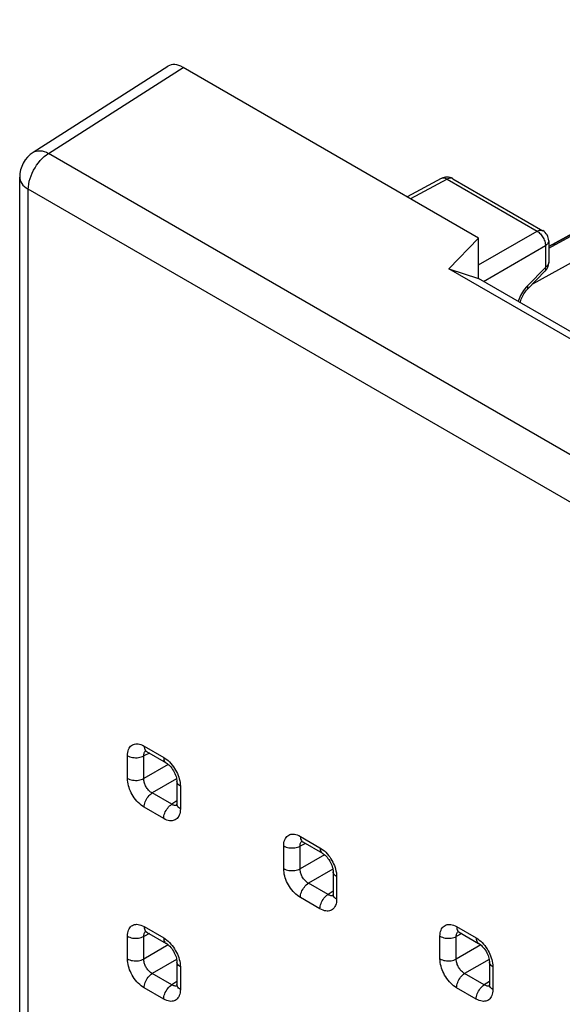
# Model space of a CAD drawing. Units: millimetres. Extents: x -32 to 11.9, y -36.5 to 24.
# Drawn here: x -32 to -22.8, y 0.8 to 17.5 of the extents above; entities that cross this region are included whole.
import ezdxf

# ---------------------------------------------------------------- set-up
doc = ezdxf.new("R2010")
doc.units = ezdxf.units.MM
doc.header["$LTSCALE"] = 16.335
doc.layers.get('0').update_dxf_attribs({"linetype": 'CONTINUOUS'})
doc.layers.add('ASSI', color=7, linetype='CONTINUOUS')
doc.layers.add('RACCORDO', color=7, linetype='CONTINUOUS')

msp = doc.modelspace()

# ---------------------------------------------------------------- linework, layer by layer
at = {"color": 7, "linetype": 'CONTINUOUS'}
for p, q in [((-31.777, 15.206), (-29.492, 16.667)), ((-24.221, 13.751), (-29.235, 16.646)), ((-32.007, -27.367), (-32.007, 14.784)), ((-24.221, 13.751), (-24.723, 13.229)), ((-24.221, 13.066), (-24.221, 13.751)), ((-20.127, 10.575), (-24.723, 13.229)), ((-24.723, 13.229), (-24.221, 13.066)), ((-19.991, 10.624), (-24.221, 13.066))]:
    msp.add_line(p, q, dxfattribs=at)
at = {"color": 250, "linetype": 'CONTINUOUS'}
for p, q in [((-31.516, 15.187), (-29.235, 16.646)), ((-16.648, 6.603), (-31.516, 15.187)), ((-31.861, -27.571), (-31.861, 14.58)), ((-16.993, 5.996), (-31.861, 14.58))]:
    msp.add_line(p, q, dxfattribs=at)
for points in [[(-31.777, 15.206), (-31.756, 15.217), (-31.727, 15.227), (-31.696, 15.233), (-31.662, 15.233), (-31.627, 15.229), (-31.591, 15.219), (-31.554, 15.206), (-31.516, 15.187)], [(-31.861, 14.58), (-31.859, 14.623), (-31.853, 14.668), (-31.844, 14.714), (-31.831, 14.761), (-31.815, 14.808), (-31.795, 14.855), (-31.773, 14.901), (-31.747, 14.945), (-31.72, 14.988), (-31.689, 15.029), (-31.657, 15.068), (-31.623, 15.103), (-31.589, 15.135), (-31.553, 15.163), (-31.516, 15.187)], [(-32.007, 14.784), (-32.006, 14.765), (-32, 14.736), (-31.989, 14.707), (-31.972, 14.678), (-31.951, 14.651), (-31.925, 14.626), (-31.895, 14.602), (-31.861, 14.58)]]:
    msp.add_lwpolyline(points, dxfattribs=at)
at = {"color": 7, "linetype": 'CONTINUOUS'}
msp.add_arc((-31.507, 14.784), 0.5, 122.5993, 180.0013, dxfattribs=at)
msp.add_ellipse((-29.235, 16.238), major_axis=(-0.25, 0.433), ratio=0.576936, start_param=-0.785104, end_param=0.026161, dxfattribs=at)
at = {"layer": 'ASSI', "color": 7, "linetype": 'CONTINUOUS'}
for p, q in [((-20.643, 14.913), (-22.937, 13.653)), ((-24.853, 14.762), (-25.432, 14.45)), ((-24.658, 14.759), (-23.131, 13.877)), ((-23.031, 13.704), (-23.031, 13.335)), ((-22.933, 13.655), (-23.031, 13.609)), ((-23.088, 13.195), (-23.391, 12.884))]:
    msp.add_line(p, q, dxfattribs=at)
at = {"layer": 'ASSI', "color": 250, "linetype": 'CONTINUOUS'}
for p, q in [((-24.756, 14.751), (-25.375, 14.417)), ((-24.849, 14.764), (-24.853, 14.762)), ((-24.756, 14.751), (-23.228, 13.869)), ((-24.658, 14.759), (-24.662, 14.761)), ((-23.031, 13.579), (-21.207, 14.586)), ((-23.301, 12.976), (-20.547, 14.497)), ((-24.221, 13.295), (-23.228, 13.869)), ((-24.137, 13.017), (-23.087, 13.624)), ((-23.087, 13.624), (-23.087, 13.255)), ((-23.087, 13.255), (-23.39, 12.943)), ((-23.543, 12.694), (-23.548, 12.677))]:
    msp.add_line(p, q, dxfattribs=at)
at = {"layer": 'ASSI', "color": 7, "linetype": 'CONTINUOUS'}
for points in [[(-23.02, 13.614), (-16.549, 17.168), (-16.478, 17.206), (-16.406, 17.243), (-16.334, 17.28), (-16.262, 17.316), (-16.189, 17.352), (-16.116, 17.387), (-16.043, 17.421), (-15.97, 17.455)], [(-23.512, 12.656), (-23.508, 12.673), (-23.502, 12.694), (-23.495, 12.716), (-23.486, 12.739), (-23.476, 12.762), (-23.464, 12.785), (-23.451, 12.807), (-23.437, 12.828), (-23.422, 12.848), (-23.407, 12.866), (-23.391, 12.884)]]:
    msp.add_lwpolyline(points, dxfattribs=at)
at = {"layer": 'ASSI', "color": 250, "linetype": 'CONTINUOUS'}
for points in [[(-24.756, 14.751), (-24.77, 14.758), (-24.784, 14.764), (-24.798, 14.768), (-24.812, 14.77), (-24.825, 14.77), (-24.837, 14.768), (-24.848, 14.764)], [(-24.662, 14.761), (-24.674, 14.766), (-24.686, 14.768), (-24.699, 14.768), (-24.712, 14.767), (-24.726, 14.763), (-24.741, 14.758), (-24.756, 14.751)], [(-23.228, 13.869), (-23.214, 13.876), (-23.199, 13.881), (-23.185, 13.885), (-23.172, 13.887), (-23.159, 13.886), (-23.146, 13.884), (-23.135, 13.88), (-23.131, 13.877)], [(-23.228, 13.869), (-23.214, 13.86), (-23.199, 13.849), (-23.185, 13.837), (-23.171, 13.823), (-23.157, 13.807), (-23.145, 13.791), (-23.133, 13.774), (-23.123, 13.755), (-23.113, 13.736), (-23.105, 13.717), (-23.098, 13.698), (-23.093, 13.679), (-23.09, 13.66), (-23.087, 13.642), (-23.087, 13.624)], [(-23.031, 13.704), (-23.031, 13.699), (-23.033, 13.687), (-23.037, 13.676), (-23.043, 13.664), (-23.051, 13.653), (-23.061, 13.643), (-23.073, 13.633), (-23.087, 13.624)], [(-23.088, 13.195), (-23.086, 13.196), (-23.082, 13.203), (-23.08, 13.211), (-23.079, 13.22), (-23.08, 13.23), (-23.083, 13.242), (-23.087, 13.255)], [(-23.031, 13.335), (-23.031, 13.33), (-23.033, 13.318), (-23.037, 13.306), (-23.043, 13.295), (-23.051, 13.284), (-23.061, 13.273), (-23.073, 13.264), (-23.087, 13.255)], [(-23.437, 12.889), (-23.457, 12.862), (-23.476, 12.833)], [(-23.39, 12.943), (-23.414, 12.917), (-23.437, 12.889)], [(-23.391, 12.884), (-23.386, 12.892), (-23.383, 12.902), (-23.383, 12.914), (-23.385, 12.928), (-23.39, 12.943)], [(-23.476, 12.833), (-23.493, 12.804), (-23.508, 12.776), (-23.521, 12.748), (-23.533, 12.721), (-23.543, 12.694)]]:
    msp.add_lwpolyline(points, dxfattribs=at)
at = {"layer": 'ASSI', "color": 7, "linetype": 'CONTINUOUS'}
for centre, start, end in [((-24.758, 14.586), 59.9984, 118.2825), ((-23.231, 13.704), 359.9895, 59.9984), ((-23.231, 13.335), 315.73, 0.0272)]:
    msp.add_arc(centre, 0.2, start, end, dxfattribs=at)
at = {"layer": 'RACCORDO', "color": 250, "linetype": 'CONTINUOUS'}
for p, q in [((-29.807, 5.017), (-29.901, 4.97)), ((-29.896, 5.136), (-29.564, 4.944)), ((-30.179, 4.588), (-30.179, 4.973)), ((-29.901, 4.586), (-29.901, 4.97)), ((-29.486, 4.826), (-29.901, 4.586)), ((-29.344, 4.581), (-29.76, 4.341)), ((-29.281, 4.454), (-29.281, 4.07)), ((-29.427, 4.149), (-29.76, 4.341)), ((-29.34, 4.207), (-29.427, 4.149)), ((-29.564, 3.907), (-29.896, 4.099)), ((-29.379, 4.129), (-29.39, 4.132)), ((-27.245, 3.605), (-26.912, 3.413)), ((-27.527, 3.057), (-27.527, 3.442)), ((-27.156, 3.486), (-27.25, 3.439)), ((-27.25, 3.055), (-27.25, 3.439)), ((-26.834, 3.294), (-27.25, 3.055)), ((-26.693, 3.05), (-27.108, 2.81)), ((-26.629, 2.923), (-26.629, 2.539)), ((-26.775, 2.618), (-27.108, 2.81)), ((-26.688, 2.676), (-26.775, 2.618)), ((-26.912, 2.376), (-27.245, 2.568)), ((-26.727, 2.598), (-26.738, 2.601)), ((-29.896, 2.074), (-29.564, 1.882)), ((-24.593, 2.074), (-24.26, 1.882)), ((-30.179, 1.527), (-30.179, 1.911)), ((-29.807, 1.955), (-29.901, 1.908)), ((-29.901, 1.524), (-29.901, 1.908)), ((-24.876, 1.526), (-24.876, 1.911)), ((-24.504, 1.955), (-24.598, 1.908)), ((-24.598, 1.524), (-24.598, 1.908)), ((-29.486, 1.764), (-29.901, 1.524)), ((-24.182, 1.763), (-24.598, 1.524)), ((-29.344, 1.519), (-29.76, 1.279)), ((-24.041, 1.519), (-24.457, 1.279)), ((-29.281, 1.392), (-29.281, 1.008)), ((-23.978, 1.392), (-23.978, 1.008)), ((-29.427, 1.087), (-29.76, 1.279)), ((-24.124, 1.087), (-24.457, 1.279)), ((-29.564, 0.845), (-29.896, 1.037)), ((-29.34, 1.145), (-29.427, 1.087)), ((-29.379, 1.068), (-29.39, 1.07)), ((-24.26, 0.845), (-24.593, 1.037)), ((-24.036, 1.144), (-24.124, 1.087)), ((-24.075, 1.067), (-24.087, 1.07))]:
    msp.add_line(p, q, dxfattribs=at)
at = {"layer": 'RACCORDO', "color": 7, "linetype": 'CONTINUOUS'}
for p, q in [((-29.855, 5.044), (-29.522, 4.852)), ((-29.34, 4.536), (-29.34, 4.151)), ((-29.343, 4.122), (-29.343, 4.122)), ((-27.203, 3.513), (-26.871, 3.321)), ((-26.688, 3.005), (-26.688, 2.62)), ((-26.691, 2.591), (-26.691, 2.591)), ((-29.855, 1.982), (-29.522, 1.79)), ((-24.552, 1.982), (-24.219, 1.79)), ((-29.34, 1.474), (-29.34, 1.09)), ((-24.036, 1.474), (-24.036, 1.089)), ((-29.343, 1.06), (-29.343, 1.06)), ((-24.04, 1.06), (-24.04, 1.06))]:
    msp.add_line(p, q, dxfattribs=at)
at = {"layer": 'RACCORDO', "color": 250, "linetype": 'CONTINUOUS'}
for points in [[(-30.179, 4.973), (-30.178, 5.001), (-30.174, 5.028), (-30.169, 5.053), (-30.161, 5.077), (-30.151, 5.098), (-30.139, 5.117), (-30.125, 5.133), (-30.11, 5.146), (-30.093, 5.157), (-30.076, 5.165), (-30.057, 5.171), (-30.038, 5.174), (-30.017, 5.174), (-29.996, 5.173), (-29.973, 5.168), (-29.949, 5.16), (-29.923, 5.149), (-29.896, 5.136)], [(-29.901, 4.97), (-29.901, 4.984), (-29.9, 4.997), (-29.897, 5.01), (-29.894, 5.021), (-29.889, 5.032), (-29.883, 5.041), (-29.876, 5.049), (-29.872, 5.053)], [(-29.896, 5.136), (-29.895, 5.116), (-29.892, 5.097), (-29.886, 5.081), (-29.878, 5.066), (-29.868, 5.054), (-29.857, 5.045), (-29.855, 5.044)], [(-30.179, 4.973), (-30.16, 4.963), (-30.139, 4.955), (-30.116, 4.948), (-30.092, 4.943), (-30.067, 4.94), (-30.041, 4.939), (-30.016, 4.939), (-29.99, 4.942), (-29.966, 4.946), (-29.943, 4.953), (-29.921, 4.96), (-29.901, 4.97)], [(-29.564, 4.944), (-29.562, 4.923), (-29.559, 4.905), (-29.553, 4.888), (-29.545, 4.874), (-29.536, 4.862), (-29.524, 4.853), (-29.522, 4.852)], [(-29.564, 4.944), (-29.538, 4.927), (-29.513, 4.909), (-29.489, 4.889), (-29.464, 4.866), (-29.441, 4.841)], [(-29.441, 4.841), (-29.419, 4.814), (-29.398, 4.786), (-29.379, 4.757), (-29.361, 4.728), (-29.345, 4.699), (-29.331, 4.669), (-29.319, 4.639), (-29.308, 4.609)], [(-29.896, 4.099), (-29.922, 4.115), (-29.947, 4.133), (-29.971, 4.154), (-29.995, 4.177), (-30.019, 4.202), (-30.041, 4.228), (-30.062, 4.256), (-30.081, 4.285), (-30.099, 4.315), (-30.115, 4.344), (-30.129, 4.373), (-30.141, 4.403), (-30.152, 4.433), (-30.161, 4.463), (-30.168, 4.494), (-30.174, 4.525), (-30.177, 4.556), (-30.179, 4.588)], [(-30.179, 4.588), (-30.16, 4.579), (-30.139, 4.57), (-30.116, 4.564), (-30.092, 4.559), (-30.067, 4.556), (-30.041, 4.555), (-30.016, 4.555), (-29.99, 4.558), (-29.966, 4.562), (-29.943, 4.568), (-29.921, 4.576), (-29.901, 4.586)], [(-29.76, 4.341), (-29.773, 4.348), (-29.786, 4.357), (-29.799, 4.368), (-29.811, 4.379), (-29.823, 4.391), (-29.834, 4.404), (-29.845, 4.418), (-29.854, 4.433), (-29.863, 4.447), (-29.871, 4.462), (-29.878, 4.477), (-29.884, 4.492), (-29.889, 4.507), (-29.894, 4.522), (-29.897, 4.538), (-29.9, 4.554), (-29.901, 4.57), (-29.901, 4.586)], [(-29.281, 4.454), (-29.298, 4.465), (-29.312, 4.477), (-29.324, 4.491), (-29.332, 4.505), (-29.337, 4.519), (-29.339, 4.534), (-29.34, 4.536)], [(-29.308, 4.609), (-29.299, 4.579), (-29.292, 4.549), (-29.286, 4.518), (-29.283, 4.486), (-29.281, 4.454)], [(-29.896, 4.099), (-29.895, 4.12), (-29.892, 4.143), (-29.886, 4.166), (-29.878, 4.189), (-29.868, 4.212), (-29.857, 4.235), (-29.843, 4.257), (-29.828, 4.277), (-29.812, 4.296), (-29.795, 4.313), (-29.778, 4.328), (-29.76, 4.341)], [(-29.564, 3.907), (-29.562, 3.928), (-29.559, 3.951), (-29.553, 3.974), (-29.545, 3.997), (-29.536, 4.02), (-29.524, 4.043), (-29.511, 4.065), (-29.496, 4.085), (-29.48, 4.104), (-29.463, 4.121), (-29.445, 4.136), (-29.427, 4.149)], [(-29.281, 4.07), (-29.282, 4.041), (-29.286, 4.014), (-29.291, 3.989), (-29.299, 3.966), (-29.309, 3.945), (-29.321, 3.926), (-29.334, 3.91), (-29.35, 3.896), (-29.367, 3.885), (-29.384, 3.877), (-29.403, 3.872), (-29.422, 3.869), (-29.443, 3.868), (-29.464, 3.87), (-29.487, 3.875), (-29.511, 3.882), (-29.537, 3.893), (-29.564, 3.907)], [(-29.39, 4.132), (-29.402, 4.136), (-29.414, 4.141), (-29.427, 4.149)], [(-29.341, 4.132), (-29.348, 4.13), (-29.358, 4.129), (-29.368, 4.128), (-29.379, 4.129)], [(-29.281, 4.07), (-29.298, 4.081), (-29.312, 4.093), (-29.324, 4.106), (-29.332, 4.12), (-29.337, 4.135), (-29.339, 4.149), (-29.34, 4.151)], [(-27.527, 3.442), (-27.526, 3.47), (-27.523, 3.497), (-27.517, 3.522), (-27.509, 3.546), (-27.499, 3.567), (-27.488, 3.586), (-27.474, 3.602), (-27.458, 3.615), (-27.442, 3.626), (-27.424, 3.634), (-27.406, 3.64), (-27.386, 3.643), (-27.366, 3.643), (-27.344, 3.641), (-27.321, 3.637), (-27.297, 3.629), (-27.272, 3.618), (-27.245, 3.605)], [(-27.25, 3.439), (-27.249, 3.453), (-27.248, 3.466), (-27.246, 3.479), (-27.242, 3.49), (-27.237, 3.501), (-27.232, 3.51), (-27.225, 3.518), (-27.221, 3.522)], [(-27.245, 3.605), (-27.244, 3.585), (-27.24, 3.566), (-27.234, 3.55), (-27.227, 3.535), (-27.217, 3.523), (-27.205, 3.514), (-27.203, 3.513)], [(-27.527, 3.442), (-27.508, 3.432), (-27.487, 3.424), (-27.464, 3.417), (-27.44, 3.412), (-27.415, 3.409), (-27.389, 3.408), (-27.364, 3.408), (-27.339, 3.411), (-27.314, 3.415), (-27.291, 3.422), (-27.269, 3.429), (-27.25, 3.439)], [(-26.912, 3.413), (-26.911, 3.392), (-26.907, 3.374), (-26.902, 3.357), (-26.894, 3.343), (-26.884, 3.331), (-26.872, 3.322), (-26.871, 3.321)], [(-26.912, 3.413), (-26.886, 3.396), (-26.861, 3.378), (-26.837, 3.358), (-26.813, 3.335), (-26.789, 3.31)], [(-26.789, 3.31), (-26.767, 3.283), (-26.746, 3.255), (-26.727, 3.226), (-26.709, 3.197), (-26.694, 3.168), (-26.68, 3.138), (-26.667, 3.108), (-26.656, 3.078)], [(-27.527, 3.057), (-27.508, 3.048), (-27.487, 3.039), (-27.464, 3.033), (-27.44, 3.028), (-27.415, 3.025), (-27.389, 3.024), (-27.364, 3.024), (-27.339, 3.027), (-27.314, 3.031), (-27.291, 3.037), (-27.269, 3.045), (-27.25, 3.055)], [(-27.245, 2.568), (-27.27, 2.584), (-27.295, 2.602), (-27.32, 2.623), (-27.344, 2.646), (-27.367, 2.671), (-27.389, 2.697), (-27.41, 2.725), (-27.43, 2.754), (-27.447, 2.784), (-27.463, 2.813), (-27.477, 2.842), (-27.489, 2.872), (-27.5, 2.902), (-27.509, 2.932), (-27.517, 2.963), (-27.522, 2.994), (-27.526, 3.025), (-27.527, 3.057)], [(-27.108, 2.81), (-27.121, 2.817), (-27.134, 2.826), (-27.147, 2.837), (-27.159, 2.848), (-27.171, 2.86), (-27.182, 2.873), (-27.193, 2.887), (-27.203, 2.902), (-27.212, 2.916), (-27.219, 2.931), (-27.226, 2.946), (-27.232, 2.961), (-27.238, 2.976), (-27.242, 2.991), (-27.245, 3.007), (-27.248, 3.022), (-27.249, 3.039), (-27.25, 3.055)], [(-26.656, 3.078), (-26.647, 3.048), (-26.64, 3.018), (-26.634, 2.987), (-26.631, 2.955), (-26.629, 2.923)], [(-26.629, 2.923), (-26.646, 2.934), (-26.66, 2.946), (-26.672, 2.96), (-26.68, 2.973), (-26.686, 2.988), (-26.688, 3.003), (-26.688, 3.005)], [(-27.245, 2.568), (-27.244, 2.589), (-27.24, 2.612), (-27.234, 2.635), (-27.227, 2.658), (-27.217, 2.681), (-27.205, 2.704), (-27.192, 2.726), (-27.177, 2.746), (-27.161, 2.765), (-27.144, 2.782), (-27.126, 2.797), (-27.108, 2.81)], [(-26.912, 2.376), (-26.911, 2.397), (-26.907, 2.42), (-26.902, 2.443), (-26.894, 2.466), (-26.884, 2.489), (-26.872, 2.512), (-26.859, 2.534), (-26.844, 2.554), (-26.828, 2.573), (-26.811, 2.59), (-26.793, 2.605), (-26.775, 2.618)], [(-26.629, 2.539), (-26.63, 2.51), (-26.634, 2.483), (-26.639, 2.458), (-26.647, 2.435), (-26.657, 2.413), (-26.669, 2.395), (-26.683, 2.379), (-26.698, 2.365), (-26.715, 2.354), (-26.732, 2.346), (-26.751, 2.341), (-26.77, 2.338), (-26.791, 2.337), (-26.812, 2.339), (-26.835, 2.344), (-26.86, 2.351), (-26.885, 2.362), (-26.912, 2.376)], [(-26.738, 2.601), (-26.75, 2.605), (-26.763, 2.61), (-26.775, 2.618)], [(-26.689, 2.601), (-26.697, 2.599), (-26.706, 2.598), (-26.717, 2.597), (-26.727, 2.598)], [(-26.629, 2.539), (-26.646, 2.55), (-26.66, 2.562), (-26.672, 2.575), (-26.68, 2.589), (-26.686, 2.604), (-26.688, 2.618), (-26.688, 2.62)], [(-30.179, 1.911), (-30.178, 1.94), (-30.174, 1.967), (-30.169, 1.992), (-30.161, 2.015), (-30.151, 2.036), (-30.139, 2.055), (-30.125, 2.071), (-30.11, 2.085), (-30.093, 2.095), (-30.076, 2.104), (-30.057, 2.109), (-30.038, 2.112), (-30.017, 2.113), (-29.996, 2.111), (-29.973, 2.106), (-29.949, 2.098), (-29.923, 2.088), (-29.896, 2.074)], [(-29.896, 2.074), (-29.895, 2.054), (-29.892, 2.035), (-29.886, 2.019), (-29.878, 2.004), (-29.868, 1.993), (-29.857, 1.983), (-29.855, 1.982)], [(-24.876, 1.911), (-24.875, 1.939), (-24.871, 1.966), (-24.866, 1.991), (-24.858, 2.015), (-24.848, 2.036), (-24.836, 2.055), (-24.822, 2.071), (-24.807, 2.084), (-24.79, 2.095), (-24.773, 2.103), (-24.754, 2.109), (-24.735, 2.112), (-24.714, 2.112), (-24.693, 2.11), (-24.67, 2.106), (-24.645, 2.098), (-24.62, 2.087), (-24.593, 2.074)], [(-24.593, 2.074), (-24.592, 2.054), (-24.588, 2.035), (-24.583, 2.018), (-24.575, 2.004), (-24.565, 1.992), (-24.553, 1.983), (-24.552, 1.982)], [(-30.179, 1.911), (-30.16, 1.901), (-30.139, 1.893), (-30.116, 1.886), (-30.092, 1.881), (-30.067, 1.878), (-30.041, 1.877), (-30.016, 1.878), (-29.99, 1.88), (-29.966, 1.885), (-29.943, 1.891), (-29.921, 1.899), (-29.901, 1.908)], [(-29.901, 1.908), (-29.901, 1.922), (-29.9, 1.935), (-29.897, 1.948), (-29.894, 1.959), (-29.889, 1.97), (-29.883, 1.979), (-29.876, 1.987), (-29.872, 1.991)], [(-29.564, 1.882), (-29.562, 1.862), (-29.559, 1.843), (-29.553, 1.827), (-29.545, 1.812), (-29.536, 1.801), (-29.524, 1.791), (-29.522, 1.79)], [(-29.564, 1.882), (-29.538, 1.866), (-29.513, 1.847), (-29.489, 1.827), (-29.464, 1.804), (-29.441, 1.779)], [(-24.876, 1.911), (-24.857, 1.901), (-24.835, 1.893), (-24.812, 1.886), (-24.788, 1.881), (-24.763, 1.878), (-24.738, 1.877), (-24.712, 1.877), (-24.687, 1.88), (-24.663, 1.884), (-24.639, 1.891), (-24.618, 1.898), (-24.598, 1.908)], [(-24.598, 1.908), (-24.598, 1.922), (-24.596, 1.935), (-24.594, 1.948), (-24.59, 1.959), (-24.586, 1.97), (-24.58, 1.979), (-24.573, 1.987), (-24.569, 1.991)], [(-24.26, 1.882), (-24.259, 1.861), (-24.256, 1.843), (-24.25, 1.826), (-24.242, 1.812), (-24.232, 1.8), (-24.221, 1.791), (-24.219, 1.79)], [(-24.26, 1.882), (-24.235, 1.865), (-24.21, 1.847), (-24.185, 1.827), (-24.161, 1.804), (-24.138, 1.778)], [(-29.441, 1.779), (-29.419, 1.752), (-29.398, 1.725), (-29.379, 1.695), (-29.361, 1.666), (-29.345, 1.637), (-29.331, 1.607), (-29.319, 1.578), (-29.308, 1.548)], [(-24.138, 1.778), (-24.116, 1.752), (-24.095, 1.724), (-24.075, 1.695), (-24.058, 1.666), (-24.042, 1.636), (-24.028, 1.607), (-24.016, 1.577), (-24.005, 1.547)], [(-29.896, 1.037), (-29.922, 1.053), (-29.947, 1.072), (-29.971, 1.092), (-29.995, 1.115), (-30.019, 1.14), (-30.041, 1.167), (-30.062, 1.194), (-30.081, 1.223), (-30.099, 1.253), (-30.115, 1.282), (-30.129, 1.312), (-30.141, 1.341), (-30.152, 1.371), (-30.161, 1.401), (-30.168, 1.432), (-30.174, 1.463), (-30.177, 1.495), (-30.179, 1.527)], [(-30.179, 1.527), (-30.16, 1.517), (-30.139, 1.509), (-30.116, 1.502), (-30.092, 1.497), (-30.067, 1.494), (-30.041, 1.493), (-30.016, 1.493), (-29.99, 1.496), (-29.966, 1.5), (-29.943, 1.507), (-29.921, 1.514), (-29.901, 1.524)], [(-29.76, 1.279), (-29.773, 1.287), (-29.786, 1.296), (-29.799, 1.306), (-29.811, 1.317), (-29.823, 1.33), (-29.834, 1.343), (-29.845, 1.357), (-29.854, 1.371), (-29.863, 1.386), (-29.871, 1.4), (-29.878, 1.415), (-29.884, 1.43), (-29.889, 1.445), (-29.894, 1.46), (-29.897, 1.476), (-29.9, 1.492), (-29.901, 1.508), (-29.901, 1.524)], [(-29.308, 1.548), (-29.299, 1.518), (-29.292, 1.487), (-29.286, 1.456), (-29.283, 1.424), (-29.281, 1.392)], [(-24.876, 1.526), (-24.857, 1.517), (-24.835, 1.508), (-24.812, 1.502), (-24.788, 1.497), (-24.763, 1.494), (-24.738, 1.493), (-24.712, 1.493), (-24.687, 1.496), (-24.663, 1.5), (-24.639, 1.506), (-24.618, 1.514), (-24.598, 1.524)], [(-24.593, 1.037), (-24.619, 1.053), (-24.644, 1.071), (-24.668, 1.092), (-24.692, 1.115), (-24.716, 1.14), (-24.738, 1.166), (-24.759, 1.194), (-24.778, 1.223), (-24.796, 1.253), (-24.811, 1.282), (-24.825, 1.311), (-24.838, 1.341), (-24.849, 1.371), (-24.858, 1.401), (-24.865, 1.432), (-24.871, 1.463), (-24.874, 1.494), (-24.876, 1.526)], [(-24.457, 1.279), (-24.47, 1.286), (-24.483, 1.295), (-24.495, 1.306), (-24.508, 1.317), (-24.52, 1.329), (-24.531, 1.342), (-24.541, 1.356), (-24.551, 1.371), (-24.56, 1.385), (-24.568, 1.4), (-24.575, 1.415), (-24.581, 1.43), (-24.586, 1.445), (-24.59, 1.46), (-24.594, 1.476), (-24.596, 1.491), (-24.598, 1.508), (-24.598, 1.524)], [(-24.005, 1.547), (-23.996, 1.517), (-23.988, 1.487), (-23.983, 1.456), (-23.979, 1.424), (-23.978, 1.392)], [(-29.281, 1.392), (-29.298, 1.403), (-29.312, 1.416), (-29.324, 1.429), (-29.332, 1.443), (-29.337, 1.457), (-29.339, 1.472), (-29.34, 1.474)], [(-23.978, 1.392), (-23.995, 1.403), (-24.009, 1.415), (-24.02, 1.429), (-24.029, 1.442), (-24.034, 1.457), (-24.036, 1.472), (-24.036, 1.474)], [(-29.896, 1.037), (-29.895, 1.059), (-29.892, 1.081), (-29.886, 1.104), (-29.878, 1.127), (-29.868, 1.151), (-29.857, 1.173), (-29.843, 1.195), (-29.828, 1.216), (-29.812, 1.235), (-29.795, 1.252), (-29.778, 1.267), (-29.76, 1.279)], [(-24.593, 1.037), (-24.592, 1.058), (-24.588, 1.081), (-24.583, 1.104), (-24.575, 1.127), (-24.565, 1.15), (-24.553, 1.173), (-24.54, 1.195), (-24.525, 1.215), (-24.509, 1.234), (-24.492, 1.251), (-24.475, 1.266), (-24.457, 1.279)], [(-29.564, 0.845), (-29.562, 0.866), (-29.559, 0.889), (-29.553, 0.912), (-29.545, 0.935), (-29.536, 0.959), (-29.524, 0.981), (-29.511, 1.003), (-29.496, 1.024), (-29.48, 1.043), (-29.463, 1.06), (-29.445, 1.074), (-29.427, 1.087)], [(-29.281, 1.008), (-29.282, 0.979), (-29.286, 0.952), (-29.291, 0.927), (-29.299, 0.904), (-29.309, 0.883), (-29.321, 0.864), (-29.334, 0.848), (-29.35, 0.834), (-29.367, 0.823), (-29.384, 0.815), (-29.403, 0.81), (-29.422, 0.807), (-29.443, 0.806), (-29.464, 0.808), (-29.487, 0.813), (-29.511, 0.821), (-29.537, 0.831), (-29.564, 0.845)], [(-29.39, 1.07), (-29.402, 1.074), (-29.414, 1.08), (-29.427, 1.087)], [(-29.341, 1.07), (-29.348, 1.068), (-29.358, 1.067), (-29.368, 1.067), (-29.379, 1.068)], [(-29.281, 1.008), (-29.298, 1.019), (-29.312, 1.031), (-29.324, 1.045), (-29.332, 1.059), (-29.337, 1.073), (-29.339, 1.088), (-29.34, 1.09)], [(-24.26, 0.845), (-24.259, 0.866), (-24.256, 0.889), (-24.25, 0.912), (-24.242, 0.935), (-24.232, 0.958), (-24.221, 0.981), (-24.207, 1.003), (-24.192, 1.023), (-24.176, 1.042), (-24.159, 1.059), (-24.142, 1.074), (-24.124, 1.087)], [(-23.978, 1.008), (-23.979, 0.979), (-23.982, 0.952), (-23.988, 0.927), (-23.996, 0.904), (-24.006, 0.882), (-24.017, 0.864), (-24.031, 0.848), (-24.047, 0.834), (-24.063, 0.823), (-24.081, 0.815), (-24.099, 0.81), (-24.119, 0.807), (-24.139, 0.806), (-24.161, 0.808), (-24.184, 0.813), (-24.208, 0.82), (-24.233, 0.831), (-24.26, 0.845)], [(-24.087, 1.07), (-24.098, 1.074), (-24.111, 1.079), (-24.124, 1.087)], [(-24.037, 1.07), (-24.045, 1.068), (-24.055, 1.066), (-24.065, 1.066), (-24.075, 1.067)], [(-23.978, 1.008), (-23.995, 1.019), (-24.009, 1.031), (-24.02, 1.044), (-24.029, 1.058), (-24.034, 1.073), (-24.036, 1.087), (-24.036, 1.089)]]:
    msp.add_lwpolyline(points, dxfattribs=at)
at = {"layer": 'RACCORDO', "color": 7, "linetype": 'CONTINUOUS'}
for points in [[(-29.883, 5.056), (-29.882, 5.056), (-29.879, 5.055), (-29.873, 5.053), (-29.864, 5.049), (-29.855, 5.044)], [(-29.522, 4.852), (-29.52, 4.851), (-29.507, 4.842), (-29.492, 4.831), (-29.476, 4.818), (-29.46, 4.801), (-29.444, 4.783), (-29.427, 4.763), (-29.412, 4.741), (-29.397, 4.717), (-29.384, 4.693), (-29.372, 4.669), (-29.362, 4.645), (-29.354, 4.621), (-29.348, 4.599), (-29.344, 4.578), (-29.341, 4.559), (-29.34, 4.543), (-29.34, 4.536)], [(-29.341, 4.13), (-29.342, 4.125), (-29.343, 4.122)], [(-29.34, 4.151), (-29.34, 4.142), (-29.341, 4.132), (-29.341, 4.13)], [(-27.231, 3.525), (-27.231, 3.525), (-27.227, 3.524), (-27.221, 3.522), (-27.212, 3.518), (-27.203, 3.513)], [(-26.871, 3.321), (-26.868, 3.32), (-26.855, 3.311), (-26.84, 3.3), (-26.825, 3.286), (-26.808, 3.27), (-26.792, 3.252), (-26.776, 3.232), (-26.76, 3.21), (-26.746, 3.186), (-26.732, 3.162), (-26.721, 3.138), (-26.711, 3.114), (-26.703, 3.09), (-26.696, 3.068), (-26.692, 3.047), (-26.689, 3.028), (-26.688, 3.012), (-26.688, 3.005)], [(-26.689, 2.599), (-26.69, 2.594), (-26.691, 2.591)], [(-26.688, 2.62), (-26.688, 2.611), (-26.689, 2.601), (-26.689, 2.599)], [(-29.883, 1.994), (-29.882, 1.994), (-29.879, 1.993), (-29.873, 1.991), (-29.864, 1.987), (-29.855, 1.982)], [(-24.579, 1.994), (-24.579, 1.994), (-24.576, 1.993), (-24.57, 1.991), (-24.561, 1.987), (-24.552, 1.982)], [(-29.522, 1.79), (-29.52, 1.789), (-29.507, 1.78), (-29.492, 1.769), (-29.476, 1.756), (-29.46, 1.74), (-29.444, 1.721), (-29.427, 1.701), (-29.412, 1.679), (-29.397, 1.656), (-29.384, 1.632), (-29.372, 1.607), (-29.362, 1.583), (-29.354, 1.56), (-29.348, 1.537), (-29.344, 1.516), (-29.341, 1.497), (-29.34, 1.481), (-29.34, 1.474)], [(-24.219, 1.79), (-24.217, 1.789), (-24.204, 1.78), (-24.189, 1.769), (-24.173, 1.755), (-24.157, 1.739), (-24.14, 1.721), (-24.124, 1.701), (-24.109, 1.679), (-24.094, 1.655), (-24.081, 1.631), (-24.069, 1.607), (-24.059, 1.583), (-24.051, 1.559), (-24.045, 1.537), (-24.04, 1.516), (-24.038, 1.497), (-24.036, 1.481), (-24.036, 1.474)], [(-29.341, 1.068), (-29.342, 1.063), (-29.343, 1.06)], [(-29.34, 1.09), (-29.34, 1.08), (-29.341, 1.07), (-29.341, 1.068)], [(-24.038, 1.068), (-24.039, 1.063), (-24.04, 1.06)], [(-24.036, 1.089), (-24.037, 1.079), (-24.038, 1.07), (-24.038, 1.068)]]:
    msp.add_lwpolyline(points, dxfattribs=at)

doc.saveas('drawing.dxf')
